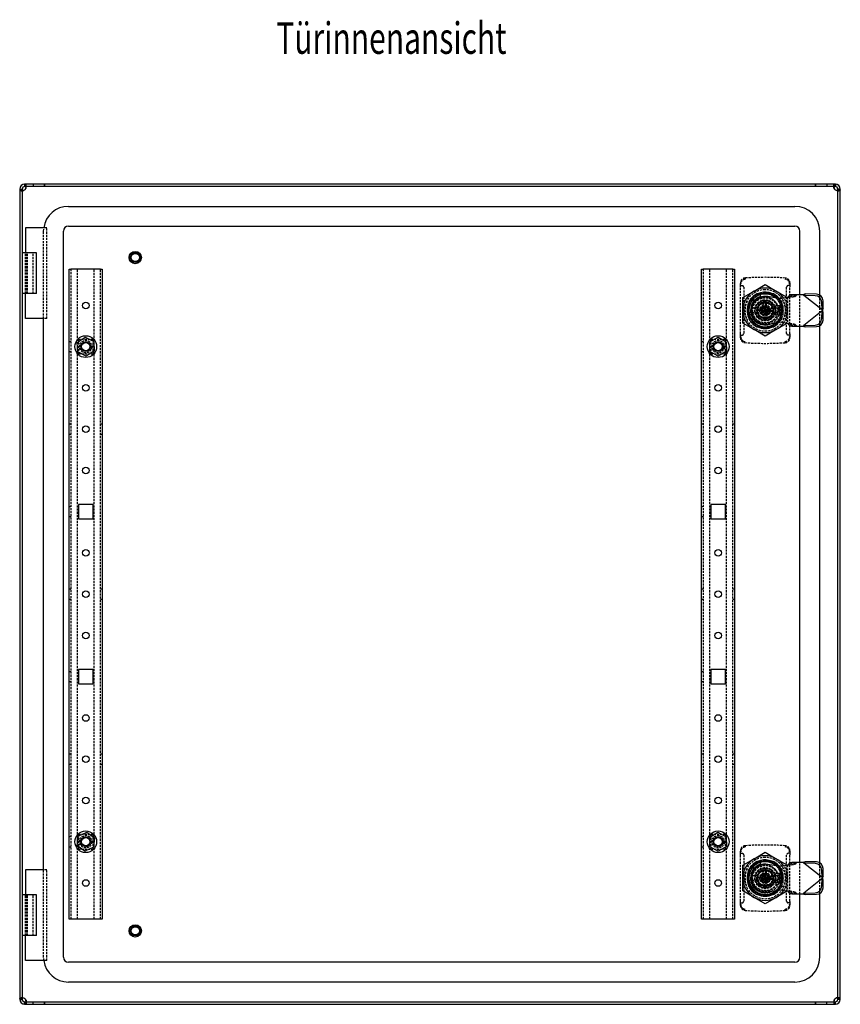
# Model space of a CAD drawing. Extents: x -921 to 396, y -242 to 464.
# Drawn here: x -101 to 396, y -132 to 464 of the extents above; entities that cross this region are included whole.
import ezdxf
from ezdxf.enums import TextEntityAlignment as Align

# ---------------------------------------------------------------- set-up
doc = ezdxf.new("R2010")
doc.units = 0
doc.linetypes.add('HIDDEN', pattern=[1.905, 1.27, -0.635])
doc.layers.get('0').update_dxf_attribs({"linetype": 'CONTINUOUS'})
doc.layers.add('SLD-0', color=7, linetype='CONTINUOUS')

msp = doc.modelspace()

# ---------------------------------------------------------------- linework, layer by layer
at = {"color": 7, "linetype": 'CONTINUOUS'}
for p, q in [((-86.26, 364.63), (-98.26, 364.63)), ((-86.26, 363.13), (-86.26, 364.63)), ((380.74, 364.63), (-86.26, 364.63)), ((-86.26, 364.63), (-86.26, 363.13)), ((380.74, 363.13), (380.74, 364.63)), ((392.74, 364.63), (380.74, 364.63)), ((380.74, 364.63), (380.74, 363.13)), ((-101.26, 361.63), (-101.26, -129.37)), ((-99.76, 361.63), (-99.76, -129.37)), ((-86.26, 363.13), (-98.26, 363.13)), ((380.74, 363.13), (-86.26, 363.13)), ((392.74, 363.13), (380.74, 363.13)), ((394.24, -129.37), (394.24, 361.63)), ((395.74, -129.37), (395.74, 361.63)), ((-71.76, 351.13), (368.24, 351.13)), ((-97.76, 338.13), (-97.76, 322.93)), ((-86.28, 338.13), (-97.76, 338.13)), ((-74.76, -103.87), (-74.76, 336.13)), ((-71.76, 339.13), (368.24, 339.13)), ((371.24, 297.58), (371.24, 336.13)), ((383.24, 297.34), (383.24, 336.13)), ((-91.16, 322.93), (-99.76, 322.93)), ((-91.16, 298.33), (-91.16, 322.93)), ((-71.26, -80.87), (-71.26, 313.13)), ((-71.26, 313.13), (-70.26, 313.13)), ((-52.26, 313.13), (-70.26, 313.13)), ((-52.26, 313.13), (-51.26, 313.13)), ((-51.26, 313.13), (-51.26, -80.87)), ((311.74, -80.87), (311.74, 313.13)), ((311.74, 313.13), (312.74, 313.13)), ((330.74, 313.13), (312.74, 313.13)), ((330.74, 313.13), (331.74, 313.13)), ((331.74, 313.13), (331.74, -80.87)), ((-91.16, 298.33), (-99.76, 298.33)), ((-97.76, 283.13), (-97.76, 298.33)), ((336.74, 295.92), (343.49, 299.82)), ((343.49, 299.82), (350.24, 303.72)), ((347.21, 298.56), (346.26, 298.13)), ((350.24, 303.72), (356.99, 299.82)), ((356.99, 299.82), (363.74, 295.92)), ((336.74, 288.13), (336.74, 295.92)), ((340.24, 288.13), (340.24, 292.71)), ((350.24, 298.13), (345.65, 298.13)), ((347.44, 296.58), (347.44, 297.63)), ((347.44, 296.58), (347.44, 296.09)), ((354.82, 298.13), (350.24, 298.13)), ((359.29, 295.08), (351.81, 296.44)), ((364.29, 296.04), (359.29, 295.08)), ((365.01, 297.3), (364.38, 296.6)), ((369.05, 297.58), (366.37, 297.58)), ((373.06, 297.58), (369.05, 297.58)), ((373.64, 297.11), (373.06, 297.58)), ((374.37, 298.03), (373.64, 297.11)), ((380.57, 296.96), (373.64, 297.11)), ((384.69, 288.37), (373.64, 297.11)), ((381.3, 297.88), (374.37, 298.03)), ((384.69, 288.37), (384.59, 292.99)), ((385.41, 289.29), (385.31, 293.9)), ((336.74, 280.34), (336.74, 288.13)), ((340.24, 283.55), (340.24, 288.13)), ((347.91, 287.84), (349.41, 288.37)), ((348.24, 286.9), (349.74, 287.43)), ((349.27, 287.26), (348.94, 288.2)), ((349, 290.13), (349.53, 288.62)), ((350.31, 289.43), (349.37, 289.1)), ((349.38, 288), (349.49, 287.7)), ((349.38, 288), (349.49, 287.7)), ((349.6, 288.44), (349.41, 288.37)), ((349.6, 288.44), (349.53, 288.62)), ((349.6, 288.44), (350.54, 288.77)), ((349.6, 288.44), (349.93, 287.49)), ((350.24, 288.13), (349.6, 288.44)), ((349.93, 287.49), (349.74, 287.43)), ((350.24, 288.13), (349.76, 287.96)), ((349.8, 288.88), (350.11, 288.98)), ((350.11, 288.98), (349.8, 288.88)), ((350.24, 288.13), (349.93, 287.49)), ((349.93, 287.49), (350.87, 287.82)), ((350, 287.3), (349.93, 287.49)), ((349.95, 290.46), (350.48, 288.96)), ((350, 287.3), (350.52, 285.8)), ((350.24, 288.13), (350.07, 288.6)), ((351.1, 287.16), (350.16, 286.83)), ((350.24, 288.13), (350.54, 288.77)), ((350.71, 288.3), (350.24, 288.13)), ((350.4, 287.66), (350.24, 288.13)), ((350.24, 288.13), (350.87, 287.82)), ((350.36, 287.28), (350.67, 287.38)), ((350.36, 287.28), (350.67, 287.38)), ((350.54, 288.77), (350.48, 288.96)), ((350.73, 288.83), (350.54, 288.77)), ((350.54, 288.77), (350.87, 287.82)), ((350.73, 288.83), (352.23, 289.36)), ((351.06, 287.89), (350.87, 287.82)), ((350.94, 287.63), (350.87, 287.82)), ((350.94, 287.63), (351.47, 286.13)), ((350.98, 288.56), (351.09, 288.26)), ((351.09, 288.26), (350.98, 288.56)), ((351.06, 287.89), (352.56, 288.42)), ((351.53, 288.06), (351.2, 289)), ((361.19, 290.88), (356.79, 290.88)), ((356.79, 285.28), (356.79, 290.88)), ((358.99, 290.88), (358.99, 285.28)), ((361.19, 285.28), (361.19, 290.88)), ((384.69, 287.79), (373.64, 279.04)), ((384.59, 283.17), (384.69, 287.79)), ((385.41, 289.29), (384.69, 288.37)), ((385.06, 288.08), (384.69, 288.37)), ((384.69, 287.79), (385.06, 288.08)), ((385.41, 286.87), (384.69, 287.79)), ((385.31, 282.26), (385.41, 286.87)), ((-86.42, 283.13), (-97.76, 283.13)), ((-86.76, -50.87), (-86.76, 283.13)), ((351.81, 279.72), (359.29, 281.08)), ((361.19, 285.28), (356.79, 285.28)), ((359.29, 281.08), (364.29, 280.12)), ((343.49, 276.44), (336.74, 280.34)), ((350.24, 272.54), (343.49, 276.44)), ((345.65, 278.13), (350.24, 278.13)), ((350.24, 278.13), (354.82, 278.13)), ((356.99, 276.44), (350.24, 272.54)), ((363.74, 280.34), (356.99, 276.44)), ((364.38, 279.55), (365.01, 278.86)), ((366.37, 278.58), (369.05, 278.58)), ((369.05, 278.58), (373.06, 278.58)), ((371.24, -46.42), (371.24, 278.58)), ((373.06, 278.58), (373.64, 279.04)), ((373.64, 279.04), (380.57, 279.19)), ((374.37, 278.13), (373.64, 279.04)), ((374.37, 278.13), (381.3, 278.28)), ((383.24, -46.66), (383.24, 278.82)), ((-66.43, 268.7), (-61.62, 271.89)), ((-66.08, 262.94), (-66.43, 268.7)), ((-61.62, 271.89), (-56.45, 269.32)), ((-56.45, 269.32), (-56.1, 263.55)), ((316.71, 268.97), (321.68, 271.9)), ((316.76, 263.19), (316.71, 268.97)), ((321.68, 271.9), (326.71, 269.07)), ((326.71, 269.07), (326.76, 263.29)), ((-60.91, 260.37), (-66.08, 262.94)), ((-56.1, 263.55), (-60.91, 260.37)), ((321.79, 260.36), (316.76, 263.19)), ((326.76, 263.29), (321.79, 260.36)), ((-65.66, 170.53), (-65.66, 161.73)), ((-56.86, 170.53), (-65.66, 170.53)), ((-56.86, 161.73), (-56.86, 170.53)), ((317.34, 170.53), (317.34, 161.73)), ((326.14, 170.53), (317.34, 170.53)), ((326.14, 161.73), (326.14, 170.53)), ((-65.66, 161.73), (-56.86, 161.73)), ((317.34, 161.73), (326.14, 161.73)), ((-65.66, 70.53), (-65.66, 61.73)), ((-56.86, 70.53), (-65.66, 70.53)), ((-56.86, 61.73), (-56.86, 70.53)), ((317.34, 70.53), (317.34, 61.73)), ((326.14, 70.53), (317.34, 70.53)), ((326.14, 61.73), (326.14, 70.53)), ((-65.66, 61.73), (-56.86, 61.73)), ((317.34, 61.73), (326.14, 61.73)), ((-65.95, -30.5), (-60.69, -28.13)), ((-60.69, -28.13), (-56, -31.49)), ((316.68, -31.09), (321.61, -28.1)), ((321.61, -28.1), (326.67, -30.88)), ((-66.53, -36.25), (-65.95, -30.5)), ((-56, -31.49), (-56.58, -37.24)), ((316.8, -36.86), (316.68, -31.09)), ((326.67, -30.88), (326.79, -36.65)), ((-61.84, -39.62), (-66.53, -36.25)), ((-56.58, -37.24), (-61.84, -39.62)), ((321.86, -39.64), (316.8, -36.86)), ((326.79, -36.65), (321.86, -39.64)), ((343.49, -44.18), (350.24, -40.28)), ((350.24, -40.28), (356.99, -44.18)), ((336.74, -48.08), (343.49, -44.18)), ((350.24, -45.87), (345.65, -45.87)), ((347.21, -45.44), (346.26, -45.87)), ((347.44, -47.42), (347.44, -46.37)), ((347.44, -47.42), (347.44, -47.91)), ((354.82, -45.87), (350.24, -45.87)), ((359.29, -48.92), (351.81, -47.56)), ((356.99, -44.18), (363.74, -48.08)), ((365.01, -46.7), (364.38, -47.4)), ((369.05, -46.42), (366.37, -46.42)), ((373.06, -46.42), (369.05, -46.42)), ((373.64, -46.89), (373.06, -46.42)), ((374.37, -45.97), (373.64, -46.89)), ((380.57, -47.04), (373.64, -46.89)), ((384.69, -55.63), (373.64, -46.89)), ((381.3, -46.12), (374.37, -45.97)), ((-97.76, -50.87), (-97.76, -66.07)), ((-86.42, -50.87), (-97.76, -50.87)), ((336.74, -55.87), (336.74, -48.08)), ((340.24, -55.87), (340.24, -51.29)), ((349.95, -53.54), (350.48, -55.04)), ((361.19, -53.12), (356.79, -53.12)), ((356.79, -58.72), (356.79, -53.12)), ((358.99, -53.12), (358.99, -58.72)), ((364.29, -47.96), (359.29, -48.92)), ((361.19, -58.72), (361.19, -53.12)), ((384.69, -55.63), (384.59, -51.01)), ((385.41, -54.71), (385.31, -50.1)), ((336.74, -63.66), (336.74, -55.87)), ((340.24, -60.45), (340.24, -55.87)), ((347.91, -56.16), (349.41, -55.63)), ((348.24, -57.1), (349.74, -56.57)), ((349.27, -56.74), (348.94, -55.8)), ((349, -53.87), (349.53, -55.38)), ((350.31, -54.57), (349.37, -54.9)), ((349.38, -56), (349.49, -56.3)), ((349.38, -56), (349.49, -56.3)), ((349.6, -55.56), (349.41, -55.63)), ((349.6, -55.56), (349.53, -55.38)), ((349.6, -55.56), (350.54, -55.23)), ((349.6, -55.56), (349.93, -56.51)), ((350.24, -55.87), (349.6, -55.56)), ((349.93, -56.51), (349.74, -56.57)), ((350.24, -55.87), (349.76, -56.04)), ((349.8, -55.12), (350.11, -55.02)), ((350.11, -55.02), (349.8, -55.12)), ((350.24, -55.87), (349.93, -56.51)), ((349.93, -56.51), (350.87, -56.18)), ((350, -56.7), (349.93, -56.51)), ((350, -56.7), (350.52, -58.2)), ((350.24, -55.87), (350.07, -55.4)), ((351.1, -56.84), (350.16, -57.17)), ((350.24, -55.87), (350.54, -55.23)), ((350.71, -55.7), (350.24, -55.87)), ((350.4, -56.34), (350.24, -55.87)), ((350.24, -55.87), (350.87, -56.18)), ((350.36, -56.72), (350.67, -56.62)), ((350.36, -56.72), (350.67, -56.62)), ((350.54, -55.23), (350.48, -55.04)), ((350.73, -55.17), (350.54, -55.23)), ((350.54, -55.23), (350.87, -56.18)), ((350.73, -55.17), (352.23, -54.64)), ((351.06, -56.11), (350.87, -56.18)), ((350.94, -56.37), (350.87, -56.18)), ((350.94, -56.37), (351.47, -57.87)), ((350.98, -55.44), (351.09, -55.74)), ((351.09, -55.74), (350.98, -55.44)), ((351.06, -56.11), (352.56, -55.58)), ((351.53, -55.94), (351.2, -55)), ((361.19, -58.72), (356.79, -58.72)), ((384.69, -56.21), (373.64, -64.96)), ((384.59, -60.83), (384.69, -56.21)), ((385.41, -54.71), (384.69, -55.63)), ((385.06, -55.92), (384.69, -55.63)), ((384.69, -56.21), (385.06, -55.92)), ((385.41, -57.13), (384.69, -56.21)), ((385.31, -61.74), (385.41, -57.13)), ((343.49, -67.56), (336.74, -63.66)), ((351.81, -64.28), (359.29, -62.92)), ((363.74, -63.66), (356.99, -67.56)), ((359.29, -62.92), (364.29, -63.88)), ((364.38, -64.45), (365.01, -65.14)), ((366.37, -65.42), (369.05, -65.42)), ((369.05, -65.42), (373.06, -65.42)), ((371.24, -103.87), (371.24, -65.42)), ((373.06, -65.42), (373.64, -64.96)), ((373.64, -64.96), (380.57, -64.81)), ((374.37, -65.87), (373.64, -64.96)), ((383.24, -103.87), (383.24, -65.18)), ((-91.16, -66.07), (-99.76, -66.07)), ((-91.16, -90.67), (-91.16, -66.07)), ((350.24, -71.46), (343.49, -67.56)), ((345.65, -65.87), (350.24, -65.87)), ((350.24, -65.87), (354.82, -65.87)), ((356.99, -67.56), (350.24, -71.46)), ((374.37, -65.87), (381.3, -65.72)), ((-70.26, -80.87), (-71.26, -80.87)), ((-52.26, -80.87), (-70.26, -80.87)), ((-51.26, -80.87), (-52.26, -80.87)), ((312.74, -80.87), (311.74, -80.87)), ((330.74, -80.87), (312.74, -80.87)), ((331.74, -80.87), (330.74, -80.87)), ((-91.16, -90.67), (-99.76, -90.67)), ((-97.76, -105.87), (-97.76, -90.67)), ((-86.28, -105.87), (-97.76, -105.87)), ((368.24, -106.87), (-71.76, -106.87)), ((368.24, -118.87), (-71.76, -118.87)), ((-98.26, -130.87), (-86.26, -130.87)), ((-86.26, -130.87), (-86.26, -132.37)), ((-86.26, -132.37), (-86.26, -130.87)), ((-86.26, -130.87), (380.74, -130.87)), ((380.74, -130.87), (380.74, -132.37)), ((380.74, -130.87), (392.74, -130.87)), ((380.74, -132.37), (380.74, -130.87)), ((-98.26, -132.37), (-86.26, -132.37)), ((-86.26, -132.37), (380.74, -132.37)), ((380.74, -132.37), (392.74, -132.37))]:
    msp.add_line(p, q, dxfattribs=at)
at = {"color": 7, "linetype": 'HIDDEN'}
for p, q in [((-98.26, 364.63), (-98.26, 363.13)), ((-98, 363.13), (-98, 364.63)), ((-98, 364.63), (-98, 363.13)), ((-97.76, 363.13), (-97.76, 364.63)), ((-93.01, 364.63), (-93.01, 363.13)), ((-93.01, 364.63), (-93.01, 363.13)), ((387.49, 364.63), (387.49, 363.13)), ((387.49, 364.63), (387.49, 363.13)), ((392.24, 363.13), (392.24, 364.63)), ((392.47, 364.63), (392.47, 363.13)), ((392.47, 363.13), (392.47, 364.63)), ((392.74, 364.63), (392.74, 363.13)), ((-101.26, 361.63), (-99.76, 361.63)), ((-101.26, 361.13), (-99.76, 361.13)), ((-100.39, 360.63), (-99.33, 360.63)), ((-99.33, 360.63), (-100.39, 360.63)), ((-97.26, 362.69), (-97.26, 363.75)), ((391.74, 363.75), (391.74, 362.69)), ((393.8, 360.63), (394.86, 360.63)), ((394.86, 360.63), (393.8, 360.63)), ((395.74, 361.63), (394.24, 361.63)), ((395.74, 361.13), (394.24, 361.13)), ((-86.76, 336.13), (-86.63, 338.13)), ((-86.76, 283.13), (-86.76, 336.13)), ((-84.76, 338.13), (-86.28, 338.13)), ((-84.76, 283.13), (-84.76, 338.13)), ((-97.76, 298.33), (-97.76, 322.93)), ((-97.41, 298.33), (-97.41, 322.93)), ((-96.5, 298.33), (-96.5, 322.93)), ((-93.16, 298.33), (-93.16, 322.93)), ((-70.26, 313.13), (-70.26, -80.87)), ((-66.26, -80.87), (-66.26, 313.13)), ((-56.26, -80.87), (-56.26, 313.13)), ((-52.26, -80.87), (-52.26, 313.13)), ((312.74, 313.13), (312.74, -80.87)), ((316.74, -80.87), (316.74, 313.13)), ((326.74, -80.87), (326.74, 313.13)), ((330.74, -80.87), (330.74, 313.13)), ((335.24, 303.13), (335.24, 304.7)), ((365.24, 304.7), (365.24, 303.13)), ((335.24, 303.13), (336.24, 303.13)), ((335.24, 302.29), (335.24, 303.13)), ((335.24, 273.97), (335.24, 302.29)), ((336.24, 303.13), (336.62, 303.05)), ((337.24, 302.13), (337.24, 274.13)), ((363.24, 274.13), (363.24, 302.13)), ((365.24, 303.13), (364.24, 303.13)), ((365.24, 303.13), (365.24, 302.29)), ((365.24, 273.97), (365.24, 302.29)), ((340.24, 292.71), (340.14, 292.71)), ((340.24, 293.28), (340.24, 292.89)), ((345.48, 298.13), (345.08, 298.13)), ((345.65, 298.23), (345.65, 298.13)), ((347.44, 296.09), (347.44, 292.27)), ((354.82, 298.23), (354.82, 298.13)), ((355.39, 298.13), (354.99, 298.13)), ((359.76, 293.63), (358.67, 295.19)), ((359.48, 293.8), (360.27, 292.49)), ((360.24, 292.89), (360.24, 293.28)), ((360.24, 292.71), (360.24, 288.13)), ((360.34, 292.71), (360.24, 292.71)), ((363.74, 295.92), (363.74, 288.13)), ((368.32, 296.6), (364.38, 296.6)), ((368.95, 297.3), (365.01, 297.3)), ((368.95, 297.3), (368.32, 296.6)), ((371.24, 278.58), (371.24, 297.58)), ((383.24, 278.82), (383.24, 297.34)), ((342.38, 289.63), (345.47, 289.63)), ((345.47, 286.63), (342.38, 286.63)), ((346.24, 292.13), (354.34, 292.13)), ((346.24, 284.03), (346.24, 292.13)), ((346.24, 291.05), (346.24, 285.21)), ((353.15, 292.13), (347.32, 292.13)), ((349.01, 290.86), (349.24, 290.96)), ((349.55, 290.08), (349.83, 290.13)), ((354.24, 285.21), (354.24, 291.05)), ((354.34, 292.13), (354.34, 284.03)), ((355, 289.63), (358.09, 289.63)), ((358.09, 286.63), (355, 286.63)), ((359.59, 290.88), (359.59, 285.28)), ((360.24, 288.13), (360.24, 283.55)), ((363.74, 288.13), (363.74, 280.34)), ((-84.76, 283.13), (-86.42, 283.13)), ((340.24, 283.55), (340.14, 283.55)), ((340.24, 283.37), (340.24, 282.98)), ((340.61, 282.87), (340.71, 282.63)), ((341.04, 282.17), (340.71, 282.63)), ((340.71, 282.63), (341, 282.25)), ((354.34, 284.03), (346.24, 284.03)), ((347.32, 284.13), (353.15, 284.13)), ((354.38, 285.33), (358.68, 285.33)), ((358.68, 285.33), (359.73, 285.33)), ((359.13, 283.2), (359.06, 283.04)), ((360.34, 283.55), (360.24, 283.55)), ((360.24, 282.98), (360.24, 283.37)), ((345.08, 278.13), (345.48, 278.13)), ((345.65, 278.13), (345.65, 278.03)), ((354.82, 278.13), (354.82, 278.03)), ((354.99, 278.13), (355.39, 278.13)), ((368.32, 279.55), (364.38, 279.55)), ((368.95, 278.86), (365.01, 278.86)), ((368.32, 279.55), (368.95, 278.86)), ((-70.26, 269.13), (-71.26, 269.13)), ((-65.66, 270.53), (-65.66, 261.73)), ((-56.86, 270.53), (-65.66, 270.53)), ((-56.86, 261.73), (-56.86, 270.53)), ((312.74, 269.13), (311.74, 269.13)), ((317.34, 270.53), (317.34, 261.73)), ((326.14, 270.53), (317.34, 270.53)), ((326.14, 261.73), (326.14, 270.53)), ((335.24, 273.13), (335.24, 273.97)), ((335.24, 271.56), (335.24, 273.13)), ((335.24, 273.13), (336.24, 273.13)), ((365.24, 273.13), (364.24, 273.13)), ((365.24, 273.97), (365.24, 273.13)), ((365.24, 273.13), (365.24, 271.56)), ((-71.26, 263.13), (-70.26, 263.13)), ((311.74, 263.13), (312.74, 263.13)), ((-65.66, 261.73), (-56.86, 261.73)), ((317.34, 261.73), (326.14, 261.73)), ((-70.26, 219.13), (-71.26, 219.13)), ((-51.26, 219.13), (-52.26, 219.13)), ((312.74, 219.13), (311.74, 219.13)), ((331.74, 219.13), (330.74, 219.13)), ((-71.26, 213.13), (-70.26, 213.13)), ((-52.26, 213.13), (-51.26, 213.13)), ((311.74, 213.13), (312.74, 213.13)), ((330.74, 213.13), (331.74, 213.13)), ((-70.26, 169.13), (-71.26, 169.13)), ((312.74, 169.13), (311.74, 169.13)), ((-71.26, 163.13), (-70.26, 163.13)), ((311.74, 163.13), (312.74, 163.13)), ((-70.26, 119.13), (-71.26, 119.13)), ((-51.26, 119.13), (-52.26, 119.13)), ((312.74, 119.13), (311.74, 119.13)), ((331.74, 119.13), (330.74, 119.13)), ((-71.26, 113.13), (-70.26, 113.13)), ((-52.26, 113.13), (-51.26, 113.13)), ((311.74, 113.13), (312.74, 113.13)), ((330.74, 113.13), (331.74, 113.13)), ((-70.26, 69.13), (-71.26, 69.13)), ((312.74, 69.13), (311.74, 69.13)), ((-71.26, 63.13), (-70.26, 63.13)), ((311.74, 63.13), (312.74, 63.13)), ((-70.26, 19.13), (-71.26, 19.13)), ((-51.26, 19.13), (-52.26, 19.13)), ((312.74, 19.13), (311.74, 19.13)), ((331.74, 19.13), (330.74, 19.13)), ((-71.26, 13.13), (-70.26, 13.13)), ((-52.26, 13.13), (-51.26, 13.13)), ((311.74, 13.13), (312.74, 13.13)), ((330.74, 13.13), (331.74, 13.13)), ((-65.66, -29.47), (-65.66, -38.27)), ((-56.86, -29.47), (-65.66, -29.47)), ((-56.86, -38.27), (-56.86, -29.47)), ((317.34, -29.47), (317.34, -38.27)), ((326.14, -29.47), (317.34, -29.47)), ((326.14, -38.27), (326.14, -29.47)), ((-70.26, -30.87), (-71.26, -30.87)), ((312.74, -30.87), (311.74, -30.87)), ((-71.26, -36.87), (-70.26, -36.87)), ((-65.66, -38.27), (-56.86, -38.27)), ((311.74, -36.87), (312.74, -36.87)), ((317.34, -38.27), (326.14, -38.27)), ((335.24, -40.87), (335.24, -39.3)), ((335.24, -40.87), (336.24, -40.87)), ((335.24, -41.71), (335.24, -40.87)), ((335.24, -70.03), (335.24, -41.71)), ((365.24, -40.87), (364.24, -40.87)), ((365.24, -39.3), (365.24, -40.87)), ((365.24, -40.87), (365.24, -41.71)), ((365.24, -70.03), (365.24, -41.71)), ((337.24, -41.87), (337.24, -69.87)), ((345.08, -45.87), (345.48, -45.87)), ((345.65, -45.77), (345.65, -45.87)), ((354.82, -45.77), (354.82, -45.87)), ((354.99, -45.87), (355.39, -45.87)), ((363.24, -69.87), (363.24, -41.87)), ((368.32, -47.4), (364.38, -47.4)), ((368.95, -46.7), (365.01, -46.7)), ((368.95, -46.7), (368.32, -47.4)), ((371.24, -65.42), (371.24, -46.42)), ((383.24, -65.18), (383.24, -46.66)), ((-86.76, -103.87), (-86.76, -50.87)), ((-84.76, -50.87), (-86.42, -50.87)), ((-84.76, -105.87), (-84.76, -50.87)), ((340.24, -51.29), (340.14, -51.29)), ((340.24, -51.11), (340.24, -50.72)), ((346.24, -51.87), (354.34, -51.87)), ((346.24, -59.97), (346.24, -51.87)), ((346.24, -52.95), (346.24, -58.79)), ((353.15, -51.87), (347.32, -51.87)), ((347.44, -47.91), (347.44, -51.73)), ((349.01, -53.14), (349.24, -53.04)), ((354.24, -58.79), (354.24, -52.95)), ((354.34, -51.87), (354.34, -59.97)), ((359.76, -50.37), (358.67, -48.81)), ((359.59, -53.12), (359.59, -58.72)), ((360.24, -50.72), (360.24, -51.11)), ((360.24, -51.29), (360.24, -55.87)), ((360.34, -51.29), (360.24, -51.29)), ((363.74, -48.08), (363.74, -55.87)), ((342.38, -54.37), (345.47, -54.37)), ((345.47, -57.37), (342.38, -57.37)), ((349.55, -53.92), (349.83, -53.87)), ((354.38, -58.67), (358.68, -58.67)), ((355, -54.37), (358.09, -54.37)), ((358.09, -57.37), (355, -57.37)), ((358.68, -58.67), (359.73, -58.67)), ((360.24, -55.87), (360.24, -60.45)), ((363.74, -55.87), (363.74, -63.66)), ((340.24, -60.45), (340.14, -60.45)), ((340.24, -61.02), (340.24, -60.63)), ((340.61, -61.13), (340.71, -61.37)), ((341.04, -61.83), (340.71, -61.37)), ((340.71, -61.37), (341, -61.75)), ((354.34, -59.97), (346.24, -59.97)), ((347.32, -59.87), (353.15, -59.87)), ((359.13, -60.8), (359.06, -60.96)), ((360.34, -60.45), (360.24, -60.45)), ((360.24, -60.63), (360.24, -61.02)), ((368.32, -64.45), (364.38, -64.45)), ((368.95, -65.14), (365.01, -65.14)), ((368.32, -64.45), (368.95, -65.14)), ((-97.76, -90.67), (-97.76, -66.07)), ((-97.41, -90.67), (-97.41, -66.07)), ((-96.5, -90.67), (-96.5, -66.07)), ((-93.16, -90.67), (-93.16, -66.07)), ((335.24, -70.87), (335.24, -70.03)), ((335.24, -72.44), (335.24, -70.87)), ((335.24, -70.87), (336.24, -70.87)), ((345.48, -65.87), (345.08, -65.87)), ((345.65, -65.87), (345.65, -65.97)), ((354.82, -65.87), (354.82, -65.97)), ((355.39, -65.87), (354.99, -65.87)), ((365.24, -70.87), (364.24, -70.87)), ((365.24, -70.03), (365.24, -70.87)), ((365.24, -70.87), (365.24, -72.44)), ((-86.63, -105.87), (-86.76, -103.87)), ((-84.76, -105.87), (-86.28, -105.87)), ((-101.26, -128.87), (-99.76, -128.87)), ((-101.26, -129.37), (-99.76, -129.37)), ((-99.33, -128.37), (-100.39, -128.37)), ((-100.39, -128.37), (-99.33, -128.37)), ((-98.26, -132.37), (-98.26, -130.87)), ((-98, -132.37), (-98, -130.87)), ((-98, -130.87), (-98, -132.37)), ((-97.76, -130.87), (-97.76, -132.37)), ((-97.26, -131.49), (-97.26, -130.43)), ((-93.01, -132.37), (-93.01, -130.87)), ((-93.01, -132.37), (-93.01, -130.87)), ((387.49, -132.37), (387.49, -130.87)), ((387.49, -132.37), (387.49, -130.87)), ((391.74, -130.43), (391.74, -131.49)), ((392.24, -130.87), (392.24, -132.37)), ((392.47, -130.87), (392.47, -132.37)), ((392.47, -132.37), (392.47, -130.87)), ((392.74, -132.37), (392.74, -130.87)), ((394.86, -128.37), (393.8, -128.37)), ((393.8, -128.37), (394.86, -128.37)), ((395.74, -128.87), (394.24, -128.87)), ((395.74, -129.37), (394.24, -129.37))]:
    msp.add_line(p, q, dxfattribs=at)
for points in [[(-97.32, 363.13), (-97.3, 363.26), (-97.26, 363.75), (-97.3, 364.15), (-97.39, 364.42), (-97.55, 364.58), (-97.76, 364.63)], [(391.79, 363.13), (391.77, 363.26), (391.74, 363.75), (391.77, 364.15), (391.86, 364.42), (392.02, 364.58), (392.24, 364.63)], [(-101.26, 361.13), (-101.22, 360.91), (-101.06, 360.76), (-100.78, 360.66), (-100.39, 360.63), (-99.9, 360.66), (-99.76, 360.68)], [(-98.26, 361.13), (-98.26, 361.13)], [(-97.76, 361.63), (-97.76, 361.63)], [(392.24, 361.63), (392.24, 361.63)], [(392.74, 361.13), (392.74, 361.13)], [(395.74, 361.13), (395.69, 360.91), (395.53, 360.76), (395.25, 360.66), (394.86, 360.63), (394.37, 360.66), (394.24, 360.68)], [(335.24, 304.7), (335.24, 304.38), (335.24, 304.05)], [(338.03, 307.72), (338.03, 307.45), (338.04, 307.18)], [(350.24, 299.13), (352.25, 298.94), (353.05, 298.65)], [(351.23, 285.3), (350.23, 285.13), (349.24, 285.3), (348.35, 285.8), (347.68, 286.56), (347.3, 287.49), (347.26, 288.51), (347.56, 289.48), (348.15, 290.29), (349, 290.86), (349.98, 291.12), (350.98, 291.04), (351.91, 290.62), (352.64, 289.92), (353.1, 289.02), (353.23, 288.01), (353.02, 287.02), (352.5, 286.16), (351.71, 285.52), (350.99, 285.26)], [(350.92, 286.18), (350.23, 286.06), (349.54, 286.18), (348.93, 286.53), (348.47, 287.06), (348.21, 287.71), (348.19, 288.41), (348.4, 289.08), (348.82, 289.64), (349.41, 290.03), (350.1, 290.19), (350.79, 290.12), (351.43, 289.82), (351.92, 289.32), (352.22, 288.69), (352.3, 287.99), (352.13, 287.31), (351.75, 286.72), (351.19, 286.29), (350.71, 286.14)], [(340.24, 285.81), (340.29, 285.49), (341.41, 283.04)], [(343.15, 281.01), (342.89, 281.07), (341.41, 283.04), (340.57, 284.9), (340.55, 285.08)], [(351.12, 286.27), (351.06, 286.23), (350.64, 286.13)], [(351.23, 285.3), (351.15, 285.53), (351.07, 285.76), (350.92, 286.18)], [(359.17, 283.26), (358.1, 281.65), (357.34, 280.91)], [(362.44, 268.54), (362.44, 268.81), (362.43, 269.08)], [(365.24, 271.56), (365.24, 271.88), (365.24, 272.21)], [(338.03, -36.28), (338.03, -36.55), (338.04, -36.82)], [(350.24, -44.87), (352.25, -45.06), (353.05, -45.35)], [(351.23, -58.7), (350.23, -58.87), (349.24, -58.7), (348.35, -58.2), (347.68, -57.44), (347.3, -56.51), (347.26, -55.49), (347.56, -54.52), (348.15, -53.71), (349, -53.14), (349.98, -52.88), (350.98, -52.96), (351.91, -53.38), (352.64, -54.08), (353.1, -54.98), (353.23, -55.99), (353.02, -56.98), (352.5, -57.84), (351.71, -58.48), (350.99, -58.74)], [(340.24, -58.19), (340.29, -58.51), (341.41, -60.96)], [(343.15, -62.99), (342.89, -62.93), (341.41, -60.96), (340.57, -59.1), (340.55, -58.92)], [(350.92, -57.82), (350.23, -57.94), (349.54, -57.82), (348.93, -57.47), (348.47, -56.94), (348.21, -56.29), (348.19, -55.59), (348.4, -54.92), (348.82, -54.36), (349.41, -53.97), (350.1, -53.81), (350.79, -53.88), (351.43, -54.18), (351.92, -54.68), (352.22, -55.31), (352.3, -56.01), (352.13, -56.69), (351.75, -57.28), (351.19, -57.71), (350.71, -57.86)], [(351.12, -57.73), (351.06, -57.77), (350.64, -57.87)], [(351.23, -58.7), (351.15, -58.47), (351.07, -58.24), (350.92, -57.82)], [(359.17, -60.74), (358.1, -62.35), (357.34, -63.09)], [(362.44, -75.46), (362.44, -75.19), (362.43, -74.92)], [(-101.26, -128.87), (-101.22, -128.66), (-101.06, -128.5), (-100.78, -128.4), (-100.39, -128.37), (-99.9, -128.4), (-99.76, -128.43)], [(-98.26, -128.87), (-98.26, -128.87)], [(-97.76, -129.37), (-97.76, -129.37)], [(-97.32, -130.87), (-97.3, -131), (-97.26, -131.49), (-97.3, -131.89), (-97.39, -132.17), (-97.55, -132.32), (-97.76, -132.37)], [(391.79, -130.87), (391.77, -131), (391.74, -131.49), (391.77, -131.89), (391.86, -132.17), (392.02, -132.32), (392.24, -132.37)], [(392.24, -129.37), (392.24, -129.37)], [(392.74, -128.87), (392.74, -128.87)], [(395.74, -128.87), (395.69, -128.66), (395.53, -128.5), (395.25, -128.4), (394.86, -128.37), (394.37, -128.4), (394.24, -128.43)]]:
    msp.add_lwpolyline(points, dxfattribs=at)
at = {"color": 7, "linetype": 'CONTINUOUS'}
for points in [[(-99.76, 361.13), (-99.74, 360.91), (-99.66, 360.76), (-99.52, 360.66), (-99.33, 360.63), (-99.08, 360.66), (-98.81, 360.76), (-98.53, 360.92), (-98.26, 361.13)], [(-97.76, 361.63), (-97.55, 361.9), (-97.39, 362.17), (-97.3, 362.45), (-97.26, 362.69), (-97.3, 362.89), (-97.39, 363.03), (-97.55, 363.11), (-97.76, 363.13)], [(392.24, 361.63), (392.02, 361.9), (391.86, 362.17), (391.77, 362.45), (391.74, 362.69), (391.77, 362.89), (391.86, 363.03), (392.02, 363.11), (392.24, 363.13)], [(394.24, 361.13), (394.21, 360.91), (394.13, 360.76), (393.99, 360.66), (393.8, 360.63), (393.55, 360.66), (393.28, 360.76), (393, 360.92), (392.74, 361.13)], [(354.07, 298.13), (352.65, 298.77), (350.24, 299.13)], [(366.37, 297.58), (365.47, 297.44), (365.01, 297.3)], [(347.91, 287.84), (348.09, 287.31), (348.24, 286.9)], [(349, 290.13), (349.26, 290.22), (349.47, 290.3)], [(349.47, 290.3), (349.74, 290.39), (349.95, 290.46)], [(352.56, 288.42), (352.39, 288.95), (352.23, 289.36)], [(385.41, 286.87), (385.24, 287.46), (385.06, 288.08)], [(351, 285.96), (350.73, 285.87), (350.52, 285.8)], [(351.47, 286.13), (351.21, 286.03), (351, 285.96)], [(349.51, 277.97), (351.2, 277.99), (351.58, 278.03)], [(365.01, 278.86), (365.5, 278.71), (366.37, 278.58)], [(354.07, -45.87), (352.65, -45.23), (350.24, -44.87)], [(366.37, -46.42), (365.47, -46.56), (365.01, -46.7)], [(349.47, -53.7), (349.74, -53.61), (349.95, -53.54)], [(347.91, -56.16), (348.09, -56.69), (348.24, -57.1)], [(349, -53.87), (349.26, -53.78), (349.47, -53.7)], [(351, -58.04), (350.73, -58.13), (350.52, -58.2)], [(351.47, -57.87), (351.21, -57.97), (351, -58.04)], [(352.56, -55.58), (352.39, -55.05), (352.23, -54.64)], [(385.41, -57.13), (385.24, -56.54), (385.06, -55.92)], [(365.01, -65.14), (365.5, -65.29), (366.37, -65.42)], [(349.51, -66.03), (351.2, -66.01), (351.57, -65.97)], [(-99.76, -128.87), (-99.74, -128.66), (-99.66, -128.5), (-99.52, -128.4), (-99.33, -128.37), (-99.08, -128.4), (-98.81, -128.5), (-98.53, -128.66), (-98.26, -128.87)], [(-97.76, -129.37), (-97.55, -129.64), (-97.39, -129.91), (-97.3, -130.19), (-97.26, -130.43), (-97.3, -130.63), (-97.39, -130.77), (-97.55, -130.85), (-97.76, -130.87)], [(392.24, -129.37), (392.02, -129.64), (391.86, -129.91), (391.77, -130.19), (391.74, -130.43), (391.77, -130.63), (391.86, -130.77), (392.02, -130.85), (392.24, -130.87)], [(394.24, -128.87), (394.21, -128.66), (394.13, -128.5), (393.99, -128.4), (393.8, -128.37), (393.55, -128.4), (393.28, -128.5), (393, -128.66), (392.74, -128.87)]]:
    msp.add_lwpolyline(points, dxfattribs=at)
for centre, radius in [((-31.26, 320.13), 3.75), ((-31.26, 320.13), 3), ((-31.26, 320.13), 2.5), ((-61.26, 291.13), 2), ((321.74, 291.13), 2), ((350.24, 288.13), 6), ((350.24, 288.13), 4.75), ((-61.26, 266.13), 6.6), ((-61.26, 266.13), 3), ((-61.26, 266.13), 2.5), ((321.74, 266.13), 6.6), ((321.74, 266.13), 3), ((321.74, 266.13), 2.5), ((-61.26, 241.13), 2), ((321.74, 241.13), 2), ((-61.26, 216.13), 2), ((321.74, 216.13), 2), ((-61.26, 191.13), 2), ((321.74, 191.13), 2), ((-61.26, 141.13), 2), ((321.74, 141.13), 2), ((-61.26, 116.13), 2), ((321.74, 116.13), 2), ((-61.26, 91.13), 2), ((321.74, 91.13), 2), ((-61.26, 41.13), 2), ((321.74, 41.13), 2), ((-61.26, 16.13), 2), ((321.74, 16.13), 2), ((-61.26, -8.87), 2), ((321.74, -8.87), 2), ((-61.26, -33.87), 6.6), ((321.74, -33.87), 6.6), ((-61.26, -33.87), 3), ((-61.26, -33.87), 2.5), ((321.74, -33.87), 3), ((321.74, -33.87), 2.5), ((350.24, -55.87), 6), ((350.24, -55.87), 4.75), ((-61.26, -58.87), 2), ((321.74, -58.87), 2), ((-31.26, -87.87), 3.75), ((-31.26, -87.87), 3), ((-31.26, -87.87), 2.5)]:
    msp.add_circle(centre, radius, dxfattribs=at)
at = {"color": 7, "linetype": 'HIDDEN'}
for centre, radius in [((350.24, 288.13), 8.05), ((350.24, 288.13), 8), ((350.24, 288.13), 7.6), ((350.24, 288.13), 6.4), ((350.24, 288.13), 5.1), ((350.24, 288.13), 4.58), ((350.24, 288.13), 3.3), ((350.24, 288.13), 2.5), ((350.24, 288.13), 1.75), ((-61.26, 266.13), 3.75), ((321.74, 266.13), 3.75), ((-61.26, -33.87), 3.75), ((321.74, -33.87), 3.75), ((350.24, -55.87), 8.05), ((350.24, -55.87), 8), ((350.24, -55.87), 7.6), ((350.24, -55.87), 6.4), ((350.24, -55.87), 5.1), ((350.24, -55.87), 4.58), ((350.24, -55.87), 3.3), ((350.24, -55.87), 2.5), ((350.24, -55.87), 1.75)]:
    msp.add_circle(centre, radius, dxfattribs=at)
at = {"color": 7, "linetype": 'CONTINUOUS'}
for centre, radius, start, end in [((-98.26, 361.63), 3, 90, 180), ((392.74, 361.63), 3, 0, 90), ((-98.26, 361.63), 1.5, 90, 180), ((-100.46, 365.79), 5.15, 277.77806, 295.23651), ((-99.76, 363.13), 2.5, 306.8699, 323.1301), ((-102.42, 363.82), 5.14, 334.75511, 352.24753), ((396.89, 363.82), 5.14, 187.75247, 205.24489), ((394.24, 363.13), 2.5, 216.8699, 233.1301), ((392.74, 361.63), 1.5, 0, 90), ((394.93, 365.79), 5.15, 244.76349, 262.22194), ((-71.76, 336.13), 15, 90, 172.33774), ((368.24, 336.13), 15, 0, 90), ((-71.76, 336.13), 3, 90, 180), ((368.24, 336.13), 3, 360, 90), ((350.24, 288.13), 13.5, 120, 180), ((350.24, 288.13), 13.5, 60, 120), ((350.24, 288.13), 11, 39.94345, 114.61954), ((350.24, 288.13), 13.5, 33.15442, 60), ((350.24, 288.13), 11, 155.38046, 204.61954), ((350.24, 288.13), 11, 114.61998, 155.38002), ((350.24, 288.13), 10, 90, 180), ((350.24, 288.13), 9.9, 106.42908, 310.50593), ((350.24, 288.13), 8.9, 108.33707, 296.25858), ((350.29, 288.08), 8.5, 79.67298, 280.32702), ((350.24, 288.13), 9.9, 48.38001, 106.42908), ((350.24, 288.13), 10, 47.44978, 90), ((350.24, 288.13), 11, 39.94345, 65.38002), ((361.57, 296.81), 2.82, 344.26943, 355.91702), ((395.6, 234.15), 67.32, 108.38384, 109.56618), ((380.47, 292.85), 4.12, 1.93943, 88.63535), ((381.2, 293.76), 4.12, 1.93943, 88.63535), ((350.24, 288.13), 13.5, 180, 240), ((348.05, 288.52), 8.27, 160.914, 199.086), ((350.24, 288.13), 10, 180, 270), ((349.34, 288.56), 0.2, 289.34221, 19.34221), ((349.81, 287.24), 0.2, 19.34221, 109.34221), ((350.66, 289.02), 0.2, 199.34221, 289.34221), ((351.13, 287.7), 0.2, 109.34221, 199.34221), ((305.49, 312.28), 83.16, 343.08375, 343.95206), ((350.24, 288.13), 11, 204.61998, 245.38002), ((350.24, 288.13), 10, 270, 311.47709), ((350.24, 288.13), 11, 294.61998, 319.24793), ((350.24, 288.13), 13.5, 300, 326.39448), ((380.47, 283.31), 4.12, 271.36465, 358.06057), ((381.2, 282.39), 4.12, 271.36465, 358.06057), ((350.24, 288.13), 13.5, 240, 300), ((350.24, 288.13), 11, 245.38046, 294.61954), ((361.6, 279.36), 2.79, 4.02655, 15.78701), ((397.09, 346.35), 71.9, 250.47154, 251.57844), ((350.24, -55.87), 13.5, 120, 180), ((350.24, -55.87), 11, 114.61998, 155.38002), ((350.24, -55.87), 10, 90, 180), ((350.24, -55.87), 9.9, 106.42908, 310.50593), ((350.24, -55.87), 8.9, 108.33707, 296.25858), ((350.29, -55.92), 8.5, 79.67298, 280.32702), ((350.24, -55.87), 13.5, 60, 120), ((350.24, -55.87), 11, 39.94345, 114.61998), ((350.24, -55.87), 9.9, 48.38001, 106.42908), ((350.24, -55.87), 10, 47.44978, 90), ((350.24, -55.87), 11, 39.94345, 65.38002), ((350.24, -55.87), 13.5, 33.15442, 60), ((361.57, -47.19), 2.82, 344.26943, 355.91702), ((395.6, -109.85), 67.32, 108.38384, 109.56618), ((380.47, -51.15), 4.12, 1.93943, 88.63535), ((381.2, -50.24), 4.12, 1.93943, 88.63535), ((350.24, -55.87), 11, 155.38002, 204.61998), ((348.05, -55.48), 8.27, 160.914, 199.086), ((350.24, -55.87), 13.5, 180, 240), ((350.24, -55.87), 10, 180, 270), ((349.34, -55.44), 0.2, 289.34221, 19.34221), ((349.81, -56.76), 0.2, 19.34221, 109.34221), ((350.66, -54.98), 0.2, 199.34221, 289.34221), ((351.13, -56.3), 0.2, 109.34221, 199.34221), ((305.49, -31.72), 83.16, 343.08375, 343.95206), ((350.24, -55.87), 11, 204.61998, 245.38002), ((350.24, -55.87), 10, 270, 311.47709), ((350.24, -55.87), 11, 294.61998, 319.24793), ((350.24, -55.87), 13.5, 300, 326.39448), ((361.6, -64.64), 2.79, 4.02655, 15.78701), ((397.09, 2.35), 71.9, 250.47154, 251.57844), ((380.47, -60.69), 4.12, 271.36465, 358.06057), ((381.2, -61.61), 4.12, 271.36465, 358.06057), ((350.24, -55.87), 13.5, 240, 300), ((350.24, -55.87), 11, 245.38002, 294.61998), ((-71.76, -103.87), 15, 187.66226, 270), ((-71.76, -103.87), 3, 180, 270), ((368.24, -103.87), 15, 270, 0), ((368.24, -103.87), 3, 270, 0), ((-98.26, -129.37), 3, 180, 270), ((-100.46, -133.53), 5.15, 64.76349, 82.22194), ((-98.26, -129.37), 1.5, 180, 270), ((-99.76, -130.87), 2.5, 36.8699, 53.1301), ((-102.42, -131.56), 5.14, 7.75247, 25.24489), ((396.89, -131.56), 5.14, 154.75511, 172.24753), ((394.24, -130.87), 2.5, 126.8699, 143.1301), ((394.93, -133.53), 5.15, 97.77806, 115.23651), ((392.74, -129.37), 1.5, 270, 360), ((392.74, -129.37), 3, 270, 360)]:
    msp.add_arc(centre, radius, start, end, dxfattribs=at)
at = {"color": 7, "linetype": 'HIDDEN'}
for centre, radius, start, end in [((338.27, 304.15), 3.04, 94.42179, 181.86709), ((338.25, 304.71), 3.02, 94.14455, 180.18143), ((338.27, 304.19), 2.77, 95.01535, 181.73338), ((339, 307.02), 0.975, 170.59371, 184.09921), ((350.24, 128.13), 180, 86.11304, 93.88695), ((362.2, 304.15), 3.04, 358.13303, 85.58009), ((362.22, 304.71), 3.01, 359.72962, 85.94441), ((362.21, 304.2), 2.76, 358.06223, 85.18902), ((335.44, 303.71), 0.395, 81.63514, 121.42593), ((336.24, 302.13), 1, 0, 90), ((350.24, 288.13), 12.5, 90, 152.86206), ((349.89, 287.87), 10.45, 88.58272, 194.09152), ((350.23, 288.13), 10.18, 351.38527, 210.01135), ((350.24, 288.13), 12.5, 27.13791, 90), ((364.24, 302.13), 1, 90, 180), ((364.24, 302.13), 1, 112.5, 180), ((365.03, 303.71), 0.395, 58.57404, 98.36487), ((350.23, 288.13), 12.49, 152.84632, 207.15363), ((350.24, 288.13), 12.24, 152.86205, 207.13792), ((350.24, 288.13), 11.25, 117.26604, 152.73396), ((349.77, 288.98), 9.8, 111.01224, 166.79068), ((350.24, 288.13), 4.95, 53.90884, 126.09116), ((350.24, 288.13), 5, 325.9442, 124.0558), ((350.51, 288.58), 10.19, 327.01719, 69.56093), ((350.24, 288.13), 11.25, 27.26604, 62.73396), ((350.24, 288.13), 9.9, 343.57092, 48.38001), ((350.24, 288.13), 10, 360, 47.44978), ((350.24, 288.13), 11, 24.61998, 39.94345), ((350.24, 288.13), 11, 335.38046, 30), ((350.24, 288.13), 12.24, 332.86205, 27.13792), ((350.24, 288.13), 12.49, 332.84632, 27.15363), ((350.24, 288.13), 13.5, 360, 33.15442), ((363.17, 318.8), 22.78, 272.81714, 283.08299), ((370.89, 297.21), 1.94, 169.03884, 177.27959), ((350.24, 288.13), 5, 124.0558, 325.9442), ((350.24, 288.13), 4.95, 143.90884, 216.09116), ((350.24, 288.13), 4.95, 126.09116, 143.90884), ((350.24, 288.13), 4.95, 36.09116, 53.90884), ((350.24, 288.13), 4.95, 323.90884, 36.09116), ((350.24, 288.13), 10, 311.47709, 360), ((350.24, 288.13), 13.5, 326.39448, 360), ((350.24, 288.13), 12.5, 207.13791, 270), ((350.24, 288.13), 11.25, 207.26604, 242.73396), ((350.24, 288.13), 10.19, 210, 265.93337), ((349.86, 287.92), 10.41, 224.14688, 332.03278), ((350.24, 288.13), 4.95, 216.09116, 233.90884), ((350.24, 288.13), 4.95, 233.90884, 306.09116), ((350.24, 288.13), 12.5, 270, 332.86206), ((350.24, 288.13), 10.19, 277.56222, 329.99983), ((350.24, 288.13), 4.95, 306.09116, 323.90884), ((350.24, 288.13), 8.9, 296.25858, 341.66293), ((350.24, 288.13), 11.25, 297.26604, 332.73396), ((350.24, 288.13), 9.9, 310.50593, 343.57092), ((350.24, 288.13), 11, 319.24793, 335.38002), ((363.09, 256.81), 23.34, 77.03983, 87.06004), ((370.9, 278.95), 1.94, 182.7368, 190.94477), ((338.27, 272.11), 3.04, 178.13303, 265.58009), ((335.44, 272.55), 0.395, 238.57404, 278.36487), ((338.25, 271.55), 3.01, 179.72962, 265.94441), ((338.26, 272.06), 2.76, 178.06223, 265.18902), ((336.24, 274.13), 1, 270, 0), ((350.24, 448.13), 180, 266.11304, 273.88696), ((362.2, 272.11), 3.04, 274.42179, 1.86709), ((361.47, 269.24), 0.975, 350.59371, 4.09921), ((362.22, 271.55), 3.02, 274.14455, 0.18143), ((362.2, 272.07), 2.77, 275.01535, 1.73338), ((364.24, 274.13), 1, 180, 270), ((365.03, 272.55), 0.395, 261.63514, 301.42593), ((338.27, -39.85), 3.04, 94.42179, 181.86709), ((338.25, -39.29), 3.02, 94.14455, 180.18143), ((335.44, -40.29), 0.395, 81.63514, 121.42593), ((338.27, -39.81), 2.77, 95.01535, 181.73338), ((336.24, -41.87), 1, 0, 90), ((339, -36.98), 0.975, 170.59371, 184.09921), ((350.24, -215.87), 180, 86.11304, 93.88695), ((362.2, -39.85), 3.04, 358.13303, 85.58009), ((362.22, -39.29), 3.01, 359.72962, 85.94441), ((362.21, -39.8), 2.76, 358.06223, 85.18902), ((364.24, -41.87), 1, 90, 180), ((365.03, -40.29), 0.395, 58.57404, 98.36487), ((350.24, -55.87), 12.5, 90, 152.86206), ((349.89, -56.13), 10.45, 88.58272, 194.09152), ((350.23, -55.87), 10.18, 351.38527, 210.01135), ((350.24, -55.87), 11.25, 117.26604, 152.73396), ((349.77, -55.02), 9.8, 111.01224, 166.79068), ((350.24, -55.87), 12.5, 27.13791, 90), ((350.51, -55.42), 10.19, 327.01719, 69.56093), ((350.24, -55.87), 11.25, 27.26604, 62.73396), ((363.17, -25.2), 22.78, 272.81714, 283.08299), ((370.89, -46.79), 1.94, 169.03884, 177.27959), ((350.23, -55.87), 12.49, 152.84632, 207.15363), ((350.24, -55.87), 12.24, 152.86205, 207.13792), ((350.24, -55.87), 5, 124.0558, 325.9442), ((350.24, -55.87), 4.95, 143.90884, 216.09116), ((350.24, -55.87), 4.95, 126.09116, 143.90884), ((350.24, -55.87), 4.95, 53.90884, 126.09116), ((350.24, -55.87), 5, 325.9442, 124.0558), ((350.24, -55.87), 4.95, 36.09116, 53.90884), ((350.24, -55.87), 4.95, 323.90884, 36.09116), ((350.24, -55.87), 9.9, 343.57092, 48.38001), ((350.24, -55.87), 10, 360, 47.44978), ((350.24, -55.87), 11, 24.61998, 39.94345), ((350.24, -55.87), 11, 335.38002, 30), ((350.24, -55.87), 12.24, 332.86205, 27.13792), ((350.24, -55.87), 12.49, 332.84632, 27.15363), ((350.24, -55.87), 13.5, 360, 33.15442), ((350.24, -55.87), 4.95, 216.09116, 233.90884), ((350.24, -55.87), 4.95, 306.09116, 323.90884), ((350.24, -55.87), 8.9, 296.25858, 341.66293), ((350.24, -55.87), 9.9, 310.50593, 343.57092), ((350.24, -55.87), 10, 311.47709, 360), ((350.24, -55.87), 13.5, 326.39448, 360), ((350.24, -55.87), 12.5, 207.13791, 270), ((350.24, -55.87), 11.25, 207.26604, 242.73396), ((350.24, -55.87), 10.19, 210, 265.93337), ((349.86, -56.08), 10.41, 224.14688, 332.03278), ((350.24, -55.87), 4.95, 233.90884, 306.09116), ((350.24, -55.87), 12.5, 270, 332.86206), ((350.24, -55.87), 10.19, 277.53612, 329.99983), ((350.24, -55.87), 11.25, 297.26604, 332.73396), ((350.24, -55.87), 11, 319.24793, 335.38002), ((363.09, -87.19), 23.34, 77.03983, 87.06004), ((370.9, -65.05), 1.94, 182.7368, 190.94477), ((336.24, -69.87), 1, 270, 0), ((364.24, -69.87), 1, 180, 270), ((338.27, -71.89), 3.04, 178.13303, 265.58009), ((335.44, -71.45), 0.395, 238.57404, 278.36487), ((338.25, -72.45), 3.01, 179.72962, 265.94441), ((338.26, -71.94), 2.76, 178.06223, 265.18902), ((350.24, 104.13), 180, 266.11304, 273.88696), ((362.2, -71.89), 3.04, 274.42179, 1.86709), ((361.47, -74.76), 0.975, 350.59371, 4.09921), ((362.22, -72.45), 3.02, 274.14455, 0.18143), ((362.2, -71.93), 2.77, 275.01535, 1.73338), ((365.03, -71.45), 0.395, 261.63514, 301.42593)]:
    msp.add_arc(centre, radius, start, end, dxfattribs=at)

# ---------------------------------------------------------------- texts
at = {"layer": 'SLD-0', "width": 0.7}
msp.add_text('Türinnenansicht', height=19.05, dxfattribs=at).set_placement((54.16, 437.6), align=Align.BOTTOM_LEFT)

doc.saveas('drawing.dxf')
